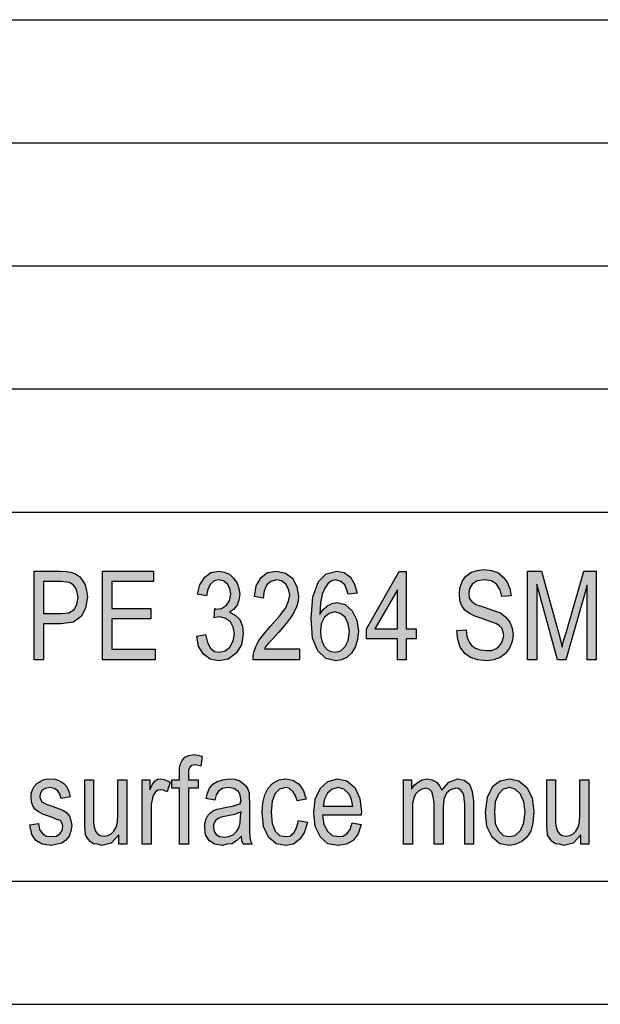
# Model space of a CAD drawing. Units: millimetres. Extents: x 6 to 303, y -80 to 130.
# Drawn here: x 150 to 174, y -80 to -40 of the extents above; entities that cross this region are included whole.
import ezdxf

# ---------------------------------------------------------------- set-up
doc = ezdxf.new("R2010")
doc.units = ezdxf.units.MM
doc.layers.add('1', color=7, linetype='Continuous')

# ---------------------------------------------------------------- blocks, each defined once
blk = doc.blocks.new('_formato_A4', base_point=(154.5, 25))
at = {"layer": '1', "linetype": 'Continuous'}
h = blk.add_hatch(color=7, dxfattribs=at)
h.paths.add_polyline_path([(150.69, -66.001), (150.69, -62.397), (151.752, -62.397), (151.986, -62.419), (152.184, -62.442), (152.364, -62.509), (152.526, -62.621), (152.652, -62.778), (152.76, -62.957), (152.814, -63.203), (152.85, -63.449), (152.778, -63.897), (152.616, -64.233), (152.292, -64.479), (151.788, -64.546), (151.068, -64.546), (151.068, -66.001)])
h.paths.add_polyline_path([(151.068, -64.121), (151.788, -64.121), (152.094, -64.099), (152.31, -63.964), (152.418, -63.763), (152.472, -63.472), (152.436, -63.27), (152.382, -63.091), (152.274, -62.957), (152.13, -62.867), (151.986, -62.845), (151.788, -62.822), (151.068, -62.822)], flags=16)
for points in [[(153.462, -66.001), (153.462, -62.397), (155.532, -62.397), (155.532, -62.822), (153.84, -62.822), (153.84, -63.919), (155.424, -63.919), (155.424, -64.345), (153.84, -64.345), (153.84, -65.576), (155.604, -65.576), (155.604, -66.001)], [(157.296, -65.039), (157.656, -64.972), (157.728, -65.307), (157.854, -65.531), (158.016, -65.666), (158.214, -65.688), (158.448, -65.643), (158.646, -65.487), (158.772, -65.24), (158.826, -64.949), (158.772, -64.681), (158.664, -64.457), (158.466, -64.322), (158.25, -64.255), (158.124, -64.278), (157.998, -64.3), (158.034, -63.919), (158.052, -63.942), (158.088, -63.942), (158.304, -63.919), (158.502, -63.785), (158.628, -63.606), (158.682, -63.337), (158.646, -63.113), (158.538, -62.934), (158.376, -62.8), (158.196, -62.755), (157.998, -62.8), (157.854, -62.934), (157.746, -63.136), (157.692, -63.404), (157.332, -63.337), (157.422, -62.957), (157.62, -62.643), (157.872, -62.464), (158.196, -62.397), (158.412, -62.442), (158.628, -62.531), (158.79, -62.688), (158.934, -62.89), (159.006, -63.113), (159.042, -63.337), (159.006, -63.584), (158.934, -63.785), (158.79, -63.964), (158.628, -64.076), (158.862, -64.188), (159.042, -64.367), (159.15, -64.636), (159.186, -64.949), (159.114, -65.397), (158.898, -65.733), (158.574, -65.979), (158.196, -66.046), (157.836, -65.979), (157.566, -65.778), (157.368, -65.464)], [(161.472, -65.554), (161.472, -66.001), (159.582, -66.001), (159.582, -65.845), (159.618, -65.688), (159.69, -65.464), (159.816, -65.218), (160.014, -64.972), (160.284, -64.658), (160.662, -64.233), (160.914, -63.897), (161.022, -63.628), (161.076, -63.36), (161.022, -63.136), (160.914, -62.934), (160.734, -62.8), (160.536, -62.755), (160.302, -62.822), (160.14, -62.957), (160.032, -63.203), (159.996, -63.494), (159.636, -63.427), (159.708, -63.001), (159.906, -62.666), (160.176, -62.464), (160.554, -62.397), (160.896, -62.487), (161.184, -62.688), (161.364, -63.024), (161.436, -63.404), (161.418, -63.628), (161.364, -63.83), (161.256, -64.054), (161.13, -64.255), (160.932, -64.524), (160.626, -64.882), (160.356, -65.173), (160.212, -65.33), (160.122, -65.442), (160.05, -65.554)], [(167.862, -64.815), (168.24, -64.793), (168.276, -65.061), (168.348, -65.263), (168.456, -65.419), (168.618, -65.531), (168.816, -65.599), (169.068, -65.621), (169.266, -65.621), (169.446, -65.554), (169.572, -65.464), (169.68, -65.33), (169.734, -65.196), (169.77, -65.016), (169.752, -64.882), (169.698, -64.725), (169.59, -64.613), (169.446, -64.524), (169.248, -64.457), (168.924, -64.345), (168.6, -64.233), (168.384, -64.121), (168.186, -63.987), (168.06, -63.785), (167.988, -63.584), (167.97, -63.337), (167.988, -63.091), (168.078, -62.822), (168.222, -62.621), (168.438, -62.464), (168.69, -62.375), (168.978, -62.33), (169.266, -62.375), (169.536, -62.464), (169.752, -62.643), (169.914, -62.845), (170.022, -63.113), (170.076, -63.404), (169.698, -63.427), (169.626, -63.158), (169.482, -62.934), (169.266, -62.8), (168.996, -62.755), (168.69, -62.8), (168.492, -62.934), (168.384, -63.113), (168.348, -63.315), (168.366, -63.494), (168.456, -63.628), (168.636, -63.763), (169.014, -63.875), (169.392, -64.009), (169.644, -64.099), (169.86, -64.278), (170.022, -64.479), (170.112, -64.725), (170.148, -64.994), (170.112, -65.263), (170.004, -65.531), (169.842, -65.755), (169.626, -65.912), (169.374, -66.001), (169.086, -66.046), (168.708, -66.001), (168.42, -65.912), (168.186, -65.755), (168.006, -65.487), (167.898, -65.173)], [(170.742, -66.001), (170.742, -62.397), (171.3, -62.397), (172.002, -64.949), (172.092, -65.263), (172.146, -65.487), (172.2, -65.24), (172.308, -64.904), (173.028, -62.397), (173.532, -62.397), (173.532, -66.001), (173.154, -66.001), (173.154, -62.979), (172.29, -66.001), (171.948, -66.001), (171.12, -62.934), (171.12, -66.001)], [(156.594, -73.499), (156.594, -71.215), (156.288, -71.215), (156.288, -70.879), (156.594, -70.879), (156.594, -70.61), (156.594, -70.409), (156.63, -70.23), (156.702, -70.096), (156.81, -69.961), (156.972, -69.894), (157.188, -69.849), (157.332, -69.872), (157.512, -69.916), (157.458, -70.319), (157.35, -70.297), (157.242, -70.275), (157.098, -70.297), (157.008, -70.364), (156.954, -70.499), (156.954, -70.655), (156.954, -70.879), (157.35, -70.879), (157.35, -71.215), (156.954, -71.215), (156.954, -73.499)], [(150.51, -72.715), (150.87, -72.648), (150.906, -72.894), (151.014, -73.051), (151.176, -73.163), (151.392, -73.185), (151.59, -73.163), (151.734, -73.073), (151.824, -72.939), (151.86, -72.782), (151.824, -72.648), (151.752, -72.536), (151.608, -72.491), (151.392, -72.401), (151.068, -72.29), (150.87, -72.178), (150.726, -72.088), (150.636, -71.931), (150.582, -71.775), (150.564, -71.596), (150.564, -71.439), (150.618, -71.282), (150.69, -71.148), (150.798, -71.036), (150.888, -70.969), (151.014, -70.901), (151.158, -70.857), (151.32, -70.834), (151.536, -70.857), (151.734, -70.924), (151.896, -71.036), (152.022, -71.17), (152.094, -71.349), (152.148, -71.573), (151.788, -71.64), (151.734, -71.461), (151.644, -71.327), (151.5, -71.237), (151.338, -71.193), (151.14, -71.237), (151.014, -71.304), (150.942, -71.416), (150.924, -71.551), (150.924, -71.618), (150.96, -71.685), (150.996, -71.775), (151.086, -71.819), (151.176, -71.864), (151.374, -71.931), (151.68, -72.043), (151.878, -72.133), (152.022, -72.222), (152.13, -72.357), (152.184, -72.536), (152.22, -72.737), (152.184, -72.961), (152.112, -73.163), (151.968, -73.342), (151.806, -73.454), (151.608, -73.499), (151.374, -73.543), (151.014, -73.499), (150.762, -73.342), (150.6, -73.096)], [(154.128, -73.499), (154.128, -73.118), (153.822, -73.454), (153.444, -73.543), (153.264, -73.499), (153.102, -73.476), (152.958, -73.387), (152.85, -73.252), (152.778, -73.118), (152.76, -72.916), (152.742, -72.76), (152.742, -72.513), (152.742, -70.879), (153.102, -70.879), (153.102, -72.334), (153.102, -72.625), (153.12, -72.804), (153.174, -72.961), (153.264, -73.073), (153.372, -73.14), (153.534, -73.163), (153.678, -73.14), (153.822, -73.073), (153.93, -72.961), (154.02, -72.804), (154.074, -72.603), (154.092, -72.29), (154.092, -70.879), (154.452, -70.879), (154.452, -73.499)], [(155.082, -73.499), (155.082, -70.879), (155.388, -70.879), (155.388, -71.282), (155.496, -71.058), (155.604, -70.924), (155.712, -70.857), (155.838, -70.834), (156.018, -70.879), (156.216, -70.969), (156.09, -71.372), (155.946, -71.304), (155.82, -71.282), (155.712, -71.304), (155.622, -71.372), (155.532, -71.484), (155.496, -71.618), (155.442, -71.887), (155.442, -72.133), (155.442, -73.499)], [(161.436, -72.536), (161.796, -72.603), (161.67, -73.006), (161.49, -73.297), (161.22, -73.499), (160.914, -73.543), (160.518, -73.476), (160.212, -73.207), (160.014, -72.782), (159.96, -72.2), (159.978, -71.819), (160.068, -71.484), (160.194, -71.215), (160.392, -71.013), (160.626, -70.879), (160.896, -70.834), (161.202, -70.901), (161.454, -71.058), (161.634, -71.327), (161.742, -71.663), (161.382, -71.73), (161.31, -71.528), (161.202, -71.349), (161.058, -71.237), (160.896, -71.193), (160.662, -71.26), (160.482, -71.439), (160.356, -71.752), (160.32, -72.2), (160.356, -72.648), (160.482, -72.961), (160.662, -73.14), (160.896, -73.185), (161.076, -73.163), (161.238, -73.028), (161.346, -72.827)], [(165.702, -73.499), (165.702, -70.879), (166.026, -70.879), (166.026, -71.26), (166.134, -71.103), (166.296, -70.969), (166.458, -70.879), (166.656, -70.834), (166.854, -70.879), (167.034, -70.969), (167.16, -71.125), (167.25, -71.304), (167.538, -70.969), (167.898, -70.834), (168.168, -70.901), (168.384, -71.058), (168.492, -71.349), (168.546, -71.73), (168.546, -73.499), (168.186, -73.499), (168.186, -71.864), (168.168, -71.64), (168.15, -71.484), (168.096, -71.394), (168.024, -71.304), (167.916, -71.237), (167.826, -71.215), (167.61, -71.282), (167.448, -71.416), (167.34, -71.663), (167.304, -71.999), (167.304, -73.499), (166.944, -73.499), (166.944, -71.819), (166.908, -71.573), (166.854, -71.372), (166.746, -71.26), (166.584, -71.215), (166.44, -71.26), (166.314, -71.327), (166.188, -71.461), (166.116, -71.618), (166.062, -71.842), (166.062, -72.155), (166.062, -73.499)], [(172.902, -73.499), (172.902, -73.118), (172.596, -73.454), (172.218, -73.543), (172.038, -73.499), (171.876, -73.476), (171.732, -73.387), (171.624, -73.252), (171.552, -73.118), (171.534, -72.916), (171.516, -72.76), (171.516, -72.513), (171.516, -70.879), (171.876, -70.879), (171.876, -72.334), (171.876, -72.625), (171.894, -72.804), (171.948, -72.961), (172.038, -73.073), (172.146, -73.14), (172.308, -73.163), (172.452, -73.14), (172.596, -73.073), (172.704, -72.961), (172.794, -72.804), (172.848, -72.603), (172.866, -72.29), (172.866, -70.879), (173.226, -70.879), (173.226, -73.499)]]:
    blk.add_hatch(color=7, dxfattribs=at).paths.add_polyline_path(points)
h = blk.add_hatch(color=7, dxfattribs=at)
h.paths.add_polyline_path([(163.812, -63.293), (163.452, -63.337), (163.38, -63.136), (163.308, -62.957), (163.146, -62.822), (162.948, -62.755), (162.786, -62.8), (162.642, -62.89), (162.498, -63.091), (162.39, -63.337), (162.318, -63.696), (162.3, -64.166), (162.426, -63.964), (162.606, -63.807), (162.786, -63.718), (163.002, -63.673), (163.326, -63.763), (163.614, -64.009), (163.794, -64.39), (163.866, -64.837), (163.83, -65.173), (163.74, -65.464), (163.578, -65.733), (163.398, -65.912), (163.182, -66.001), (162.948, -66.046), (162.534, -65.957), (162.21, -65.643), (161.994, -65.128), (161.94, -64.322), (162.012, -63.449), (162.246, -62.822), (162.552, -62.509), (162.984, -62.397), (163.29, -62.464), (163.542, -62.643), (163.704, -62.934)])
h.paths.add_polyline_path([(162.318, -64.837), (162.336, -65.061), (162.39, -65.285), (162.48, -65.464), (162.606, -65.599), (162.75, -65.666), (162.93, -65.688), (163.146, -65.643), (163.326, -65.464), (163.452, -65.218), (163.506, -64.86), (163.452, -64.546), (163.326, -64.278), (163.128, -64.121), (162.912, -64.054), (162.678, -64.121), (162.48, -64.278), (162.354, -64.546)], flags=16)
h = blk.add_hatch(color=7, dxfattribs=at)
h.paths.add_polyline_path([(165.45, -66.001), (165.45, -65.151), (164.19, -65.151), (164.19, -64.748), (165.522, -62.419), (165.81, -62.419), (165.81, -64.748), (166.206, -64.748), (166.206, -65.151), (165.81, -65.151), (165.81, -66.001)])
h.paths.add_polyline_path([(165.45, -64.748), (165.45, -63.158), (164.532, -64.748)], flags=16)
h = blk.add_hatch(color=7, dxfattribs=at)
h.paths.add_polyline_path([(159.114, -73.163), (158.916, -73.364), (158.718, -73.476), (158.52, -73.499), (158.34, -73.543), (158.016, -73.499), (157.8, -73.342), (157.656, -73.118), (157.62, -72.804), (157.62, -72.648), (157.674, -72.469), (157.746, -72.334), (157.854, -72.222), (157.98, -72.133), (158.124, -72.066), (158.25, -72.043), (158.448, -71.999), (158.808, -71.931), (159.078, -71.842), (159.078, -71.775), (159.096, -71.73), (159.06, -71.506), (158.988, -71.349), (158.808, -71.237), (158.574, -71.193), (158.34, -71.237), (158.196, -71.327), (158.088, -71.484), (158.034, -71.707), (157.674, -71.64), (157.728, -71.416), (157.818, -71.215), (157.944, -71.058), (158.124, -70.946), (158.34, -70.879), (158.61, -70.834), (158.844, -70.857), (159.042, -70.924), (159.186, -71.036), (159.294, -71.125), (159.366, -71.26), (159.42, -71.416), (159.42, -71.573), (159.438, -71.819), (159.438, -72.424), (159.438, -72.939), (159.456, -73.207), (159.474, -73.364), (159.546, -73.499), (159.186, -73.499), (159.132, -73.364)])
h.paths.add_polyline_path([(159.096, -72.178), (158.826, -72.29), (158.484, -72.357), (158.286, -72.401), (158.16, -72.446), (158.07, -72.513), (158.016, -72.603), (157.98, -72.715), (157.98, -72.804), (157.998, -72.984), (158.088, -73.096), (158.214, -73.185), (158.412, -73.207), (158.592, -73.185), (158.772, -73.118), (158.916, -72.984), (159.024, -72.804), (159.06, -72.625), (159.078, -72.357)], flags=16)
h = blk.add_hatch(color=7, dxfattribs=at)
h.paths.add_polyline_path([(163.614, -72.625), (163.974, -72.693), (163.848, -73.073), (163.65, -73.342), (163.38, -73.499), (163.038, -73.543), (162.624, -73.476), (162.318, -73.207), (162.102, -72.782), (162.048, -72.222), (162.102, -71.663), (162.318, -71.215), (162.624, -70.946), (163.02, -70.834), (163.398, -70.924), (163.722, -71.193), (163.92, -71.64), (163.992, -72.2), (163.974, -72.267), (163.974, -72.312), (162.408, -72.312), (162.462, -72.693), (162.606, -72.961), (162.804, -73.14), (163.056, -73.185), (163.236, -73.163), (163.398, -73.073), (163.524, -72.894)])
h.paths.add_polyline_path([(162.426, -71.954), (163.632, -71.954), (163.578, -71.685), (163.488, -71.461), (163.272, -71.26), (163.038, -71.193), (162.804, -71.26), (162.606, -71.416), (162.48, -71.663)], flags=16)
h = blk.add_hatch(color=7, dxfattribs=at)
h.paths.add_polyline_path([(169.032, -72.2), (169.104, -71.573), (169.338, -71.125), (169.626, -70.924), (170.004, -70.834), (170.382, -70.924), (170.706, -71.193), (170.922, -71.618), (170.994, -72.155), (170.958, -72.625), (170.868, -72.961), (170.706, -73.207), (170.508, -73.387), (170.256, -73.499), (170.004, -73.543), (169.608, -73.476), (169.302, -73.207), (169.086, -72.782)])
h.paths.add_polyline_path([(169.392, -72.2), (169.428, -72.648), (169.554, -72.939), (169.752, -73.14), (170.004, -73.185), (170.238, -73.14), (170.454, -72.939), (170.58, -72.625), (170.634, -72.178), (170.58, -71.775), (170.454, -71.461), (170.238, -71.26), (170.004, -71.193), (169.752, -71.26), (169.554, -71.461), (169.428, -71.775)], flags=16)
at = {"layer": '1', "color": 7, "linetype": 'Continuous'}
for p, q in [((114, -40), (298, -40)), ((114, -45), (298, -45)), ((114, -50), (298, -50)), ((114, -55), (298, -55)), ((114, -60), (298, -60)), ((150.69, -62.397), (151.752, -62.397)), ((150.69, -66.001), (150.69, -62.397)), ((151.752, -62.397), (151.986, -62.419)), ((153.462, -62.397), (155.532, -62.397)), ((153.462, -66.001), (153.462, -62.397)), ((155.532, -62.397), (155.532, -62.822)), ((157.872, -62.464), (158.196, -62.397)), ((158.196, -62.397), (158.412, -62.442)), ((160.176, -62.464), (160.554, -62.397)), ((160.554, -62.397), (160.896, -62.487)), ((162.552, -62.509), (162.984, -62.397)), ((162.984, -62.397), (163.29, -62.464)), ((168.438, -62.464), (168.69, -62.375)), ((168.69, -62.375), (168.978, -62.33)), ((168.978, -62.33), (169.266, -62.375)), ((169.266, -62.375), (169.536, -62.464)), ((170.742, -62.397), (171.3, -62.397)), ((170.742, -66.001), (170.742, -62.397)), ((171.3, -62.397), (172.002, -64.949)), ((172.308, -64.904), (173.028, -62.397)), ((173.028, -62.397), (173.532, -62.397)), ((173.532, -62.397), (173.532, -66.001)), ((151.986, -62.419), (152.184, -62.442)), ((152.184, -62.442), (152.364, -62.509)), ((152.364, -62.509), (152.526, -62.621)), ((152.526, -62.621), (152.652, -62.778)), ((152.652, -62.778), (152.76, -62.957)), ((157.422, -62.957), (157.62, -62.643)), ((157.62, -62.643), (157.872, -62.464)), ((158.196, -62.755), (157.998, -62.8)), ((158.376, -62.8), (158.196, -62.755)), ((158.412, -62.442), (158.628, -62.531)), ((158.628, -62.531), (158.79, -62.688)), ((158.79, -62.688), (158.934, -62.89)), ((159.708, -63.001), (159.906, -62.666)), ((159.906, -62.666), (160.176, -62.464)), ((160.536, -62.755), (160.302, -62.822)), ((160.734, -62.8), (160.536, -62.755)), ((160.896, -62.487), (161.184, -62.688)), ((161.184, -62.688), (161.364, -63.024)), ((162.246, -62.822), (162.552, -62.509)), ((162.948, -62.755), (162.786, -62.8)), ((163.146, -62.822), (162.948, -62.755)), ((163.29, -62.464), (163.542, -62.643)), ((163.542, -62.643), (163.704, -62.934)), ((164.19, -64.748), (165.522, -62.419)), ((165.522, -62.419), (165.81, -62.419)), ((165.81, -62.419), (165.81, -64.748)), ((168.078, -62.822), (168.222, -62.621)), ((168.222, -62.621), (168.438, -62.464)), ((168.996, -62.755), (168.69, -62.8)), ((169.266, -62.8), (168.996, -62.755)), ((169.536, -62.464), (169.752, -62.643)), ((169.752, -62.643), (169.914, -62.845)), ((151.068, -62.822), (151.068, -64.121)), ((151.788, -62.822), (151.068, -62.822)), ((151.986, -62.845), (151.788, -62.822)), ((152.13, -62.867), (151.986, -62.845)), ((152.274, -62.957), (152.13, -62.867)), ((152.382, -63.091), (152.274, -62.957)), ((152.436, -63.27), (152.382, -63.091)), ((152.76, -62.957), (152.814, -63.203)), ((153.84, -62.822), (153.84, -63.919)), ((155.532, -62.822), (153.84, -62.822)), ((157.332, -63.337), (157.422, -62.957)), ((157.746, -63.136), (157.692, -63.404)), ((157.854, -62.934), (157.746, -63.136)), ((157.998, -62.8), (157.854, -62.934)), ((158.538, -62.934), (158.376, -62.8)), ((158.646, -63.113), (158.538, -62.934)), ((158.682, -63.337), (158.646, -63.113)), ((158.934, -62.89), (159.006, -63.113)), ((159.006, -63.113), (159.042, -63.337)), ((159.636, -63.427), (159.708, -63.001)), ((160.14, -62.957), (160.032, -63.203)), ((160.302, -62.822), (160.14, -62.957)), ((160.914, -62.934), (160.734, -62.8)), ((161.022, -63.136), (160.914, -62.934)), ((161.076, -63.36), (161.022, -63.136)), ((161.364, -63.024), (161.436, -63.404)), ((162.012, -63.449), (162.246, -62.822)), ((162.498, -63.091), (162.39, -63.337)), ((162.642, -62.89), (162.498, -63.091)), ((162.786, -62.8), (162.642, -62.89)), ((163.308, -62.957), (163.146, -62.822)), ((163.38, -63.136), (163.308, -62.957)), ((163.452, -63.337), (163.38, -63.136)), ((163.704, -62.934), (163.812, -63.293)), ((165.45, -63.158), (164.532, -64.748)), ((165.45, -64.748), (165.45, -63.158)), ((167.97, -63.337), (167.988, -63.091)), ((167.988, -63.091), (168.078, -62.822)), ((168.384, -63.113), (168.348, -63.315)), ((168.492, -62.934), (168.384, -63.113)), ((168.69, -62.8), (168.492, -62.934)), ((169.482, -62.934), (169.266, -62.8)), ((169.626, -63.158), (169.482, -62.934)), ((169.698, -63.427), (169.626, -63.158)), ((169.914, -62.845), (170.022, -63.113)), ((170.022, -63.113), (170.076, -63.404)), ((171.12, -62.934), (171.12, -66.001)), ((171.948, -66.001), (171.12, -62.934)), ((173.154, -62.979), (172.29, -66.001)), ((173.154, -66.001), (173.154, -62.979)), ((152.418, -63.763), (152.472, -63.472)), ((152.472, -63.472), (152.436, -63.27)), ((152.85, -63.449), (152.778, -63.897)), ((152.814, -63.203), (152.85, -63.449)), ((157.692, -63.404), (157.332, -63.337)), ((158.628, -63.606), (158.682, -63.337)), ((159.006, -63.584), (158.934, -63.785)), ((159.042, -63.337), (159.006, -63.584)), ((159.996, -63.494), (159.636, -63.427)), ((160.032, -63.203), (159.996, -63.494)), ((161.022, -63.628), (161.076, -63.36)), ((161.436, -63.404), (161.418, -63.628)), ((161.94, -64.322), (162.012, -63.449)), ((162.39, -63.337), (162.318, -63.696)), ((163.812, -63.293), (163.452, -63.337)), ((167.988, -63.584), (167.97, -63.337)), ((168.06, -63.785), (167.988, -63.584)), ((168.348, -63.315), (168.366, -63.494)), ((168.366, -63.494), (168.456, -63.628)), ((170.076, -63.404), (169.698, -63.427)), ((152.094, -64.099), (152.31, -63.964)), ((152.31, -63.964), (152.418, -63.763)), ((152.778, -63.897), (152.616, -64.233)), ((153.84, -63.919), (155.424, -63.919)), ((155.424, -63.919), (155.424, -64.345)), ((157.998, -64.3), (158.034, -63.919)), ((158.034, -63.919), (158.052, -63.942)), ((158.052, -63.942), (158.088, -63.942)), ((158.088, -63.942), (158.304, -63.919)), ((158.304, -63.919), (158.502, -63.785)), ((158.502, -63.785), (158.628, -63.606)), ((158.79, -63.964), (158.628, -64.076)), ((158.934, -63.785), (158.79, -63.964)), ((160.662, -64.233), (160.914, -63.897)), ((160.914, -63.897), (161.022, -63.628)), ((161.364, -63.83), (161.256, -64.054)), ((161.418, -63.628), (161.364, -63.83)), ((162.318, -63.696), (162.3, -64.166)), ((162.3, -64.166), (162.426, -63.964)), ((162.426, -63.964), (162.606, -63.807)), ((162.606, -63.807), (162.786, -63.718)), ((162.786, -63.718), (163.002, -63.673)), ((163.002, -63.673), (163.326, -63.763)), ((163.326, -63.763), (163.614, -64.009)), ((168.186, -63.987), (168.06, -63.785)), ((168.384, -64.121), (168.186, -63.987)), ((168.456, -63.628), (168.636, -63.763)), ((168.636, -63.763), (169.014, -63.875)), ((169.014, -63.875), (169.392, -64.009)), ((151.068, -64.121), (151.788, -64.121)), ((151.788, -64.121), (152.094, -64.099)), ((152.616, -64.233), (152.292, -64.479)), ((153.84, -64.345), (153.84, -65.576)), ((155.424, -64.345), (153.84, -64.345)), ((158.124, -64.278), (157.998, -64.3)), ((158.25, -64.255), (158.124, -64.278)), ((158.466, -64.322), (158.25, -64.255)), ((158.664, -64.457), (158.466, -64.322)), ((158.628, -64.076), (158.862, -64.188)), ((158.862, -64.188), (159.042, -64.367)), ((159.042, -64.367), (159.15, -64.636)), ((160.284, -64.658), (160.662, -64.233)), ((161.13, -64.255), (160.932, -64.524)), ((161.256, -64.054), (161.13, -64.255)), ((161.994, -65.128), (161.94, -64.322)), ((162.48, -64.278), (162.354, -64.546)), ((162.678, -64.121), (162.48, -64.278)), ((162.912, -64.054), (162.678, -64.121)), ((163.128, -64.121), (162.912, -64.054)), ((163.326, -64.278), (163.128, -64.121)), ((163.452, -64.546), (163.326, -64.278)), ((163.614, -64.009), (163.794, -64.39)), ((163.794, -64.39), (163.866, -64.837)), ((168.6, -64.233), (168.384, -64.121)), ((168.924, -64.345), (168.6, -64.233)), ((169.248, -64.457), (168.924, -64.345)), ((169.392, -64.009), (169.644, -64.099)), ((169.644, -64.099), (169.86, -64.278)), ((169.86, -64.278), (170.022, -64.479)), ((151.068, -64.546), (151.068, -66.001)), ((151.788, -64.546), (151.068, -64.546)), ((152.292, -64.479), (151.788, -64.546)), ((158.772, -64.681), (158.664, -64.457)), ((158.826, -64.949), (158.772, -64.681)), ((159.15, -64.636), (159.186, -64.949)), ((160.014, -64.972), (160.284, -64.658)), ((160.932, -64.524), (160.626, -64.882)), ((162.354, -64.546), (162.318, -64.837)), ((163.506, -64.86), (163.452, -64.546)), ((164.19, -65.151), (164.19, -64.748)), ((164.532, -64.748), (165.45, -64.748)), ((165.81, -64.748), (166.206, -64.748)), ((166.206, -64.748), (166.206, -65.151)), ((167.862, -64.815), (168.24, -64.793)), ((168.24, -64.793), (168.276, -65.061)), ((169.446, -64.524), (169.248, -64.457)), ((169.59, -64.613), (169.446, -64.524)), ((169.698, -64.725), (169.59, -64.613)), ((169.752, -64.882), (169.698, -64.725)), ((170.022, -64.479), (170.112, -64.725)), ((170.112, -64.725), (170.148, -64.994)), ((157.296, -65.039), (157.656, -64.972)), ((157.368, -65.464), (157.296, -65.039)), ((157.656, -64.972), (157.728, -65.307)), ((158.772, -65.24), (158.826, -64.949)), ((159.186, -64.949), (159.114, -65.397)), ((159.816, -65.218), (160.014, -64.972)), ((160.356, -65.173), (160.212, -65.33)), ((160.626, -64.882), (160.356, -65.173)), ((162.21, -65.643), (161.994, -65.128)), ((162.318, -64.837), (162.336, -65.061)), ((162.336, -65.061), (162.39, -65.285)), ((163.452, -65.218), (163.506, -64.86)), ((163.83, -65.173), (163.74, -65.464)), ((163.866, -64.837), (163.83, -65.173)), ((165.45, -65.151), (164.19, -65.151)), ((165.45, -66.001), (165.45, -65.151)), ((165.81, -65.151), (165.81, -66.001)), ((166.206, -65.151), (165.81, -65.151)), ((167.898, -65.173), (167.862, -64.815)), ((168.006, -65.487), (167.898, -65.173)), ((168.276, -65.061), (168.348, -65.263)), ((169.68, -65.33), (169.734, -65.196)), ((169.734, -65.196), (169.77, -65.016)), ((169.77, -65.016), (169.752, -64.882)), ((170.148, -64.994), (170.112, -65.263)), ((172.002, -64.949), (172.092, -65.263)), ((172.2, -65.24), (172.308, -64.904)), ((153.84, -65.576), (155.604, -65.576)), ((155.604, -65.576), (155.604, -66.001)), ((157.566, -65.778), (157.368, -65.464)), ((157.728, -65.307), (157.854, -65.531)), ((157.854, -65.531), (158.016, -65.666)), ((158.448, -65.643), (158.646, -65.487)), ((158.646, -65.487), (158.772, -65.24)), ((159.114, -65.397), (158.898, -65.733)), ((159.618, -65.688), (159.69, -65.464)), ((159.69, -65.464), (159.816, -65.218)), ((160.122, -65.442), (160.05, -65.554)), ((160.05, -65.554), (161.472, -65.554)), ((160.212, -65.33), (160.122, -65.442)), ((161.472, -65.554), (161.472, -66.001)), ((162.39, -65.285), (162.48, -65.464)), ((162.48, -65.464), (162.606, -65.599)), ((162.606, -65.599), (162.75, -65.666)), ((163.146, -65.643), (163.326, -65.464)), ((163.326, -65.464), (163.452, -65.218)), ((163.74, -65.464), (163.578, -65.733)), ((168.186, -65.755), (168.006, -65.487)), ((168.348, -65.263), (168.456, -65.419)), ((168.456, -65.419), (168.618, -65.531)), ((168.618, -65.531), (168.816, -65.599)), ((168.816, -65.599), (169.068, -65.621)), ((169.266, -65.621), (169.446, -65.554)), ((169.446, -65.554), (169.572, -65.464)), ((169.572, -65.464), (169.68, -65.33)), ((170.004, -65.531), (169.842, -65.755)), ((170.112, -65.263), (170.004, -65.531)), ((172.092, -65.263), (172.146, -65.487)), ((172.146, -65.487), (172.2, -65.24)), ((157.836, -65.979), (157.566, -65.778)), ((158.196, -66.046), (157.836, -65.979)), ((158.016, -65.666), (158.214, -65.688)), ((158.574, -65.979), (158.196, -66.046)), ((158.214, -65.688), (158.448, -65.643)), ((158.898, -65.733), (158.574, -65.979)), ((159.582, -65.845), (159.618, -65.688)), ((159.582, -66.001), (159.582, -65.845)), ((162.534, -65.957), (162.21, -65.643)), ((162.948, -66.046), (162.534, -65.957)), ((162.75, -65.666), (162.93, -65.688)), ((162.93, -65.688), (163.146, -65.643)), ((163.398, -65.912), (163.182, -66.001)), ((163.578, -65.733), (163.398, -65.912)), ((168.42, -65.912), (168.186, -65.755)), ((168.708, -66.001), (168.42, -65.912)), ((169.068, -65.621), (169.266, -65.621)), ((169.626, -65.912), (169.374, -66.001)), ((169.842, -65.755), (169.626, -65.912)), ((151.068, -66.001), (150.69, -66.001)), ((155.604, -66.001), (153.462, -66.001)), ((161.472, -66.001), (159.582, -66.001)), ((163.182, -66.001), (162.948, -66.046)), ((165.81, -66.001), (165.45, -66.001)), ((169.086, -66.046), (168.708, -66.001)), ((169.374, -66.001), (169.086, -66.046)), ((171.12, -66.001), (170.742, -66.001)), ((172.29, -66.001), (171.948, -66.001)), ((173.532, -66.001), (173.154, -66.001)), ((156.702, -70.096), (156.81, -69.961)), ((156.81, -69.961), (156.972, -69.894)), ((156.972, -69.894), (157.188, -69.849)), ((157.188, -69.849), (157.332, -69.872)), ((157.332, -69.872), (157.512, -69.916)), ((157.512, -69.916), (157.458, -70.319)), ((156.594, -70.409), (156.63, -70.23)), ((156.63, -70.23), (156.702, -70.096)), ((157.008, -70.364), (156.954, -70.499)), ((157.098, -70.297), (157.008, -70.364)), ((157.242, -70.275), (157.098, -70.297)), ((157.35, -70.297), (157.242, -70.275)), ((157.458, -70.319), (157.35, -70.297)), ((156.594, -70.61), (156.594, -70.409)), ((156.594, -70.879), (156.594, -70.61)), ((156.954, -70.499), (156.954, -70.655)), ((156.954, -70.655), (156.954, -70.879)), ((150.618, -71.282), (150.69, -71.148)), ((150.69, -71.148), (150.798, -71.036)), ((150.798, -71.036), (150.888, -70.969)), ((150.888, -70.969), (151.014, -70.901)), ((151.014, -70.901), (151.158, -70.857)), ((151.338, -71.193), (151.14, -71.237)), ((151.158, -70.857), (151.32, -70.834)), ((151.32, -70.834), (151.536, -70.857)), ((151.5, -71.237), (151.338, -71.193)), ((151.536, -70.857), (151.734, -70.924)), ((151.734, -70.924), (151.896, -71.036)), ((151.896, -71.036), (152.022, -71.17)), ((152.022, -71.17), (152.094, -71.349)), ((152.742, -70.879), (153.102, -70.879)), ((152.742, -72.513), (152.742, -70.879)), ((153.102, -70.879), (153.102, -72.334)), ((154.092, -70.879), (154.452, -70.879)), ((154.092, -72.29), (154.092, -70.879)), ((154.452, -70.879), (154.452, -73.499)), ((155.082, -70.879), (155.388, -70.879)), ((155.082, -73.499), (155.082, -70.879)), ((155.388, -70.879), (155.388, -71.282)), ((155.388, -71.282), (155.496, -71.058)), ((155.496, -71.058), (155.604, -70.924)), ((155.604, -70.924), (155.712, -70.857)), ((155.712, -70.857), (155.838, -70.834)), ((155.838, -70.834), (156.018, -70.879)), ((156.018, -70.879), (156.216, -70.969)), ((156.216, -70.969), (156.09, -71.372)), ((156.288, -70.879), (156.594, -70.879)), ((156.288, -71.215), (156.288, -70.879)), ((156.954, -70.879), (157.35, -70.879)), ((157.35, -70.879), (157.35, -71.215)), ((157.818, -71.215), (157.944, -71.058)), ((157.944, -71.058), (158.124, -70.946)), ((158.124, -70.946), (158.34, -70.879)), ((158.34, -70.879), (158.61, -70.834)), ((158.574, -71.193), (158.34, -71.237)), ((158.808, -71.237), (158.574, -71.193)), ((158.61, -70.834), (158.844, -70.857)), ((158.844, -70.857), (159.042, -70.924)), ((159.042, -70.924), (159.186, -71.036)), ((159.186, -71.036), (159.294, -71.125)), ((159.294, -71.125), (159.366, -71.26)), ((160.194, -71.215), (160.392, -71.013)), ((160.392, -71.013), (160.626, -70.879)), ((160.626, -70.879), (160.896, -70.834)), ((160.896, -71.193), (160.662, -71.26)), ((160.896, -70.834), (161.202, -70.901)), ((161.058, -71.237), (160.896, -71.193)), ((161.202, -70.901), (161.454, -71.058)), ((161.454, -71.058), (161.634, -71.327)), ((162.318, -71.215), (162.624, -70.946)), ((162.624, -70.946), (163.02, -70.834)), ((163.038, -71.193), (162.804, -71.26)), ((163.02, -70.834), (163.398, -70.924)), ((163.272, -71.26), (163.038, -71.193)), ((163.398, -70.924), (163.722, -71.193)), ((163.722, -71.193), (163.92, -71.64)), ((165.702, -70.879), (166.026, -70.879)), ((165.702, -73.499), (165.702, -70.879)), ((166.026, -70.879), (166.026, -71.26)), ((166.026, -71.26), (166.134, -71.103)), ((166.134, -71.103), (166.296, -70.969)), ((166.296, -70.969), (166.458, -70.879)), ((166.458, -70.879), (166.656, -70.834)), ((166.656, -70.834), (166.854, -70.879)), ((166.854, -70.879), (167.034, -70.969)), ((167.034, -70.969), (167.16, -71.125)), ((167.16, -71.125), (167.25, -71.304)), ((167.25, -71.304), (167.538, -70.969)), ((167.538, -70.969), (167.898, -70.834)), ((167.898, -70.834), (168.168, -70.901)), ((168.168, -70.901), (168.384, -71.058)), ((168.384, -71.058), (168.492, -71.349)), ((169.104, -71.573), (169.338, -71.125)), ((169.338, -71.125), (169.626, -70.924)), ((169.626, -70.924), (170.004, -70.834)), ((170.004, -71.193), (169.752, -71.26)), ((170.004, -70.834), (170.382, -70.924)), ((170.238, -71.26), (170.004, -71.193)), ((170.382, -70.924), (170.706, -71.193)), ((170.706, -71.193), (170.922, -71.618)), ((171.516, -70.879), (171.876, -70.879)), ((171.516, -72.513), (171.516, -70.879)), ((171.876, -70.879), (171.876, -72.334)), ((172.866, -70.879), (173.226, -70.879)), ((172.866, -72.29), (172.866, -70.879)), ((173.226, -70.879), (173.226, -73.499)), ((150.564, -71.439), (150.618, -71.282)), ((150.564, -71.596), (150.564, -71.439)), ((150.582, -71.775), (150.564, -71.596)), ((150.942, -71.416), (150.924, -71.551)), ((150.924, -71.551), (150.924, -71.618)), ((151.014, -71.304), (150.942, -71.416)), ((151.14, -71.237), (151.014, -71.304)), ((151.644, -71.327), (151.5, -71.237)), ((151.734, -71.461), (151.644, -71.327)), ((151.788, -71.64), (151.734, -71.461)), ((152.148, -71.573), (151.788, -71.64)), ((152.094, -71.349), (152.148, -71.573)), ((155.532, -71.484), (155.496, -71.618)), ((155.622, -71.372), (155.532, -71.484)), ((155.712, -71.304), (155.622, -71.372)), ((155.82, -71.282), (155.712, -71.304)), ((155.946, -71.304), (155.82, -71.282)), ((156.09, -71.372), (155.946, -71.304)), ((156.594, -71.215), (156.288, -71.215)), ((156.594, -73.499), (156.594, -71.215)), ((156.954, -71.215), (156.954, -73.499)), ((157.35, -71.215), (156.954, -71.215)), ((157.674, -71.64), (157.728, -71.416)), ((157.728, -71.416), (157.818, -71.215)), ((158.088, -71.484), (158.034, -71.707)), ((158.196, -71.327), (158.088, -71.484)), ((158.34, -71.237), (158.196, -71.327)), ((158.988, -71.349), (158.808, -71.237)), ((159.06, -71.506), (158.988, -71.349)), ((159.096, -71.73), (159.06, -71.506)), ((159.366, -71.26), (159.42, -71.416)), ((159.42, -71.416), (159.42, -71.573)), ((159.42, -71.573), (159.438, -71.819)), ((159.978, -71.819), (160.068, -71.484)), ((160.068, -71.484), (160.194, -71.215)), ((160.482, -71.439), (160.356, -71.752)), ((160.662, -71.26), (160.482, -71.439)), ((161.202, -71.349), (161.058, -71.237)), ((161.31, -71.528), (161.202, -71.349)), ((161.382, -71.73), (161.31, -71.528)), ((161.634, -71.327), (161.742, -71.663)), ((162.102, -71.663), (162.318, -71.215)), ((162.606, -71.416), (162.48, -71.663)), ((162.804, -71.26), (162.606, -71.416)), ((163.488, -71.461), (163.272, -71.26)), ((163.578, -71.685), (163.488, -71.461)), ((166.188, -71.461), (166.116, -71.618)), ((166.314, -71.327), (166.188, -71.461)), ((166.44, -71.26), (166.314, -71.327)), ((166.584, -71.215), (166.44, -71.26)), ((166.746, -71.26), (166.584, -71.215)), ((166.854, -71.372), (166.746, -71.26)), ((166.908, -71.573), (166.854, -71.372)), ((166.944, -71.819), (166.908, -71.573)), ((167.448, -71.416), (167.34, -71.663)), ((167.61, -71.282), (167.448, -71.416)), ((167.826, -71.215), (167.61, -71.282)), ((167.916, -71.237), (167.826, -71.215)), ((168.024, -71.304), (167.916, -71.237)), ((168.096, -71.394), (168.024, -71.304)), ((168.15, -71.484), (168.096, -71.394)), ((168.168, -71.64), (168.15, -71.484)), ((168.492, -71.349), (168.546, -71.73)), ((169.032, -72.2), (169.104, -71.573)), ((169.554, -71.461), (169.428, -71.775)), ((169.752, -71.26), (169.554, -71.461)), ((170.454, -71.461), (170.238, -71.26)), ((170.58, -71.775), (170.454, -71.461)), ((150.636, -71.931), (150.582, -71.775)), ((150.726, -72.088), (150.636, -71.931)), ((150.924, -71.618), (150.96, -71.685)), ((150.96, -71.685), (150.996, -71.775)), ((150.996, -71.775), (151.086, -71.819)), ((151.086, -71.819), (151.176, -71.864)), ((151.176, -71.864), (151.374, -71.931)), ((151.374, -71.931), (151.68, -72.043)), ((155.496, -71.618), (155.442, -71.887)), ((155.442, -71.887), (155.442, -72.133)), ((158.034, -71.707), (157.674, -71.64)), ((158.25, -72.043), (158.448, -71.999)), ((158.448, -71.999), (158.808, -71.931)), ((158.808, -71.931), (159.078, -71.842)), ((159.078, -71.775), (159.096, -71.73)), ((159.078, -71.842), (159.078, -71.775)), ((159.438, -71.819), (159.438, -72.424)), ((159.96, -72.2), (159.978, -71.819)), ((160.356, -71.752), (160.32, -72.2)), ((161.742, -71.663), (161.382, -71.73)), ((162.048, -72.222), (162.102, -71.663)), ((162.48, -71.663), (162.426, -71.954)), ((162.426, -71.954), (163.632, -71.954)), ((163.632, -71.954), (163.578, -71.685)), ((163.92, -71.64), (163.992, -72.2)), ((166.116, -71.618), (166.062, -71.842)), ((166.062, -71.842), (166.062, -72.155)), ((166.944, -73.499), (166.944, -71.819)), ((167.34, -71.663), (167.304, -71.999)), ((167.304, -71.999), (167.304, -73.499)), ((168.186, -71.864), (168.168, -71.64)), ((168.186, -73.499), (168.186, -71.864)), ((168.546, -71.73), (168.546, -73.499)), ((169.428, -71.775), (169.392, -72.2)), ((170.634, -72.178), (170.58, -71.775)), ((170.922, -71.618), (170.994, -72.155)), ((150.87, -72.178), (150.726, -72.088)), ((151.068, -72.29), (150.87, -72.178)), ((151.392, -72.401), (151.068, -72.29)), ((151.68, -72.043), (151.878, -72.133)), ((151.878, -72.133), (152.022, -72.222)), ((152.022, -72.222), (152.13, -72.357)), ((152.13, -72.357), (152.184, -72.536)), ((153.102, -72.334), (153.102, -72.625)), ((154.074, -72.603), (154.092, -72.29)), ((155.442, -72.133), (155.442, -73.499)), ((157.674, -72.469), (157.746, -72.334)), ((157.746, -72.334), (157.854, -72.222)), ((157.854, -72.222), (157.98, -72.133)), ((157.98, -72.133), (158.124, -72.066)), ((158.124, -72.066), (158.25, -72.043)), ((158.484, -72.357), (158.286, -72.401)), ((158.826, -72.29), (158.484, -72.357)), ((159.096, -72.178), (158.826, -72.29)), ((159.06, -72.625), (159.078, -72.357)), ((159.078, -72.357), (159.096, -72.178)), ((160.014, -72.782), (159.96, -72.2)), ((160.32, -72.2), (160.356, -72.648)), ((162.102, -72.782), (162.048, -72.222)), ((162.408, -72.312), (162.462, -72.693)), ((163.974, -72.312), (162.408, -72.312)), ((163.992, -72.2), (163.974, -72.267)), ((163.974, -72.267), (163.974, -72.312)), ((166.062, -72.155), (166.062, -73.499)), ((169.086, -72.782), (169.032, -72.2)), ((169.392, -72.2), (169.428, -72.648)), ((170.58, -72.625), (170.634, -72.178)), ((170.994, -72.155), (170.958, -72.625)), ((171.876, -72.334), (171.876, -72.625)), ((172.848, -72.603), (172.866, -72.29)), ((150.51, -72.715), (150.87, -72.648)), ((150.6, -73.096), (150.51, -72.715)), ((150.87, -72.648), (150.906, -72.894)), ((151.608, -72.491), (151.392, -72.401)), ((151.752, -72.536), (151.608, -72.491)), ((151.824, -72.648), (151.752, -72.536)), ((151.86, -72.782), (151.824, -72.648)), ((151.824, -72.939), (151.86, -72.782)), ((152.184, -72.536), (152.22, -72.737)), ((152.22, -72.737), (152.184, -72.961)), ((152.742, -72.76), (152.742, -72.513)), ((152.76, -72.916), (152.742, -72.76)), ((153.102, -72.625), (153.12, -72.804)), ((154.02, -72.804), (154.074, -72.603)), ((157.62, -72.648), (157.674, -72.469)), ((157.62, -72.804), (157.62, -72.648)), ((158.016, -72.603), (157.98, -72.715)), ((157.98, -72.715), (157.98, -72.804)), ((158.07, -72.513), (158.016, -72.603)), ((158.16, -72.446), (158.07, -72.513)), ((158.286, -72.401), (158.16, -72.446)), ((159.024, -72.804), (159.06, -72.625)), ((159.438, -72.424), (159.438, -72.939)), ((160.212, -73.207), (160.014, -72.782)), ((160.356, -72.648), (160.482, -72.961)), ((161.346, -72.827), (161.436, -72.536)), ((161.436, -72.536), (161.796, -72.603)), ((161.796, -72.603), (161.67, -73.006)), ((162.318, -73.207), (162.102, -72.782)), ((162.462, -72.693), (162.606, -72.961)), ((163.524, -72.894), (163.614, -72.625)), ((163.614, -72.625), (163.974, -72.693)), ((163.974, -72.693), (163.848, -73.073)), ((169.302, -73.207), (169.086, -72.782)), ((169.428, -72.648), (169.554, -72.939)), ((170.454, -72.939), (170.58, -72.625)), ((170.958, -72.625), (170.868, -72.961)), ((171.516, -72.76), (171.516, -72.513)), ((171.534, -72.916), (171.516, -72.76)), ((171.876, -72.625), (171.894, -72.804)), ((172.794, -72.804), (172.848, -72.603)), ((150.762, -73.342), (150.6, -73.096)), ((150.906, -72.894), (151.014, -73.051)), ((151.014, -73.051), (151.176, -73.163)), ((151.176, -73.163), (151.392, -73.185)), ((151.392, -73.185), (151.59, -73.163)), ((151.59, -73.163), (151.734, -73.073)), ((151.734, -73.073), (151.824, -72.939)), ((152.112, -73.163), (151.968, -73.342)), ((152.184, -72.961), (152.112, -73.163)), ((152.778, -73.118), (152.76, -72.916)), ((152.85, -73.252), (152.778, -73.118)), ((153.12, -72.804), (153.174, -72.961)), ((153.174, -72.961), (153.264, -73.073)), ((153.264, -73.073), (153.372, -73.14)), ((153.372, -73.14), (153.534, -73.163)), ((153.534, -73.163), (153.678, -73.14)), ((153.678, -73.14), (153.822, -73.073)), ((153.822, -73.073), (153.93, -72.961)), ((154.128, -73.118), (153.822, -73.454)), ((153.93, -72.961), (154.02, -72.804)), ((154.128, -73.499), (154.128, -73.118)), ((157.656, -73.118), (157.62, -72.804)), ((157.8, -73.342), (157.656, -73.118)), ((157.98, -72.804), (157.998, -72.984)), ((157.998, -72.984), (158.088, -73.096)), ((158.088, -73.096), (158.214, -73.185)), ((158.214, -73.185), (158.412, -73.207)), ((158.412, -73.207), (158.592, -73.185)), ((158.592, -73.185), (158.772, -73.118)), ((158.772, -73.118), (158.916, -72.984)), ((158.916, -72.984), (159.024, -72.804)), ((159.114, -73.163), (158.916, -73.364)), ((159.132, -73.364), (159.114, -73.163)), ((159.438, -72.939), (159.456, -73.207)), ((160.482, -72.961), (160.662, -73.14)), ((160.662, -73.14), (160.896, -73.185)), ((160.896, -73.185), (161.076, -73.163)), ((161.076, -73.163), (161.238, -73.028)), ((161.238, -73.028), (161.346, -72.827)), ((161.67, -73.006), (161.49, -73.297)), ((162.606, -72.961), (162.804, -73.14)), ((162.804, -73.14), (163.056, -73.185)), ((163.056, -73.185), (163.236, -73.163)), ((163.236, -73.163), (163.398, -73.073)), ((163.398, -73.073), (163.524, -72.894)), ((163.848, -73.073), (163.65, -73.342)), ((169.554, -72.939), (169.752, -73.14)), ((169.752, -73.14), (170.004, -73.185)), ((170.004, -73.185), (170.238, -73.14)), ((170.238, -73.14), (170.454, -72.939)), ((170.868, -72.961), (170.706, -73.207)), ((171.552, -73.118), (171.534, -72.916)), ((171.624, -73.252), (171.552, -73.118)), ((171.894, -72.804), (171.948, -72.961)), ((171.948, -72.961), (172.038, -73.073)), ((172.038, -73.073), (172.146, -73.14)), ((172.146, -73.14), (172.308, -73.163)), ((172.308, -73.163), (172.452, -73.14)), ((172.452, -73.14), (172.596, -73.073)), ((172.596, -73.073), (172.704, -72.961)), ((172.902, -73.118), (172.596, -73.454)), ((172.704, -72.961), (172.794, -72.804)), ((172.902, -73.499), (172.902, -73.118)), ((151.014, -73.499), (150.762, -73.342)), ((151.374, -73.543), (151.014, -73.499)), ((151.608, -73.499), (151.374, -73.543)), ((151.806, -73.454), (151.608, -73.499)), ((151.968, -73.342), (151.806, -73.454)), ((152.958, -73.387), (152.85, -73.252)), ((153.102, -73.476), (152.958, -73.387)), ((153.264, -73.499), (153.102, -73.476)), ((153.444, -73.543), (153.264, -73.499)), ((153.822, -73.454), (153.444, -73.543)), ((154.452, -73.499), (154.128, -73.499)), ((155.442, -73.499), (155.082, -73.499)), ((156.954, -73.499), (156.594, -73.499)), ((158.016, -73.499), (157.8, -73.342)), ((158.34, -73.543), (158.016, -73.499)), ((158.52, -73.499), (158.34, -73.543)), ((158.718, -73.476), (158.52, -73.499)), ((158.916, -73.364), (158.718, -73.476)), ((159.186, -73.499), (159.132, -73.364)), ((159.546, -73.499), (159.186, -73.499)), ((159.456, -73.207), (159.474, -73.364)), ((159.474, -73.364), (159.546, -73.499)), ((160.518, -73.476), (160.212, -73.207)), ((160.914, -73.543), (160.518, -73.476)), ((161.22, -73.499), (160.914, -73.543)), ((161.49, -73.297), (161.22, -73.499)), ((162.624, -73.476), (162.318, -73.207)), ((163.038, -73.543), (162.624, -73.476)), ((163.38, -73.499), (163.038, -73.543)), ((163.65, -73.342), (163.38, -73.499)), ((166.062, -73.499), (165.702, -73.499)), ((167.304, -73.499), (166.944, -73.499)), ((168.546, -73.499), (168.186, -73.499)), ((169.608, -73.476), (169.302, -73.207)), ((170.004, -73.543), (169.608, -73.476)), ((170.256, -73.499), (170.004, -73.543)), ((170.508, -73.387), (170.256, -73.499)), ((170.706, -73.207), (170.508, -73.387)), ((171.732, -73.387), (171.624, -73.252)), ((171.876, -73.476), (171.732, -73.387)), ((172.038, -73.499), (171.876, -73.476)), ((172.218, -73.543), (172.038, -73.499)), ((172.596, -73.454), (172.218, -73.543)), ((173.226, -73.499), (172.902, -73.499)), ((11, -75), (298, -75)), ((6, -80), (303, -80))]:
    blk.add_line(p, q, dxfattribs=at)
blk = doc.blocks.new('A4_oriz', base_point=(173.5, 1))
at = {"layer": '1'}
blk.add_blockref('_formato_A4', (154.5, 25), dxfattribs=at)
blk = doc.blocks.new('TOP', base_point=(173.5, 1))
blk.add_blockref('A4_oriz', (173.5, 1))

msp = doc.modelspace()

# ---------------------------------------------------------------- block references
msp.add_blockref('TOP', (173.5, 1))

doc.saveas('drawing.dxf')
